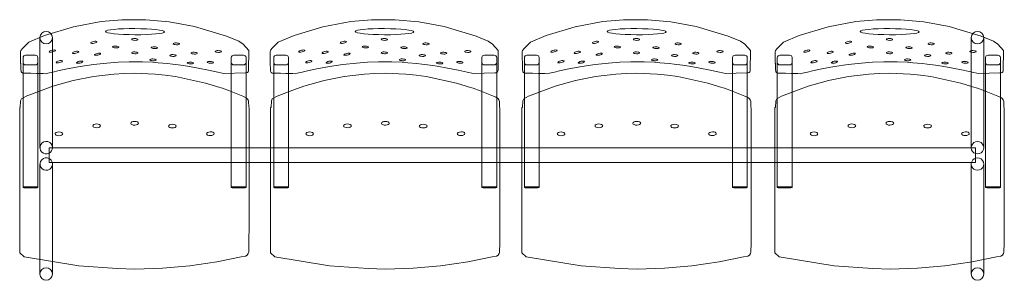
# Model space of a CAD drawing. Units: millimetres. Extents: x 27636 to 46353, y -3084 to -1225.
# Drawn here: x 39675 to 41679, y -2340 to -1810 of the extents above; entities that cross this region are included whole.
import ezdxf

# ---------------------------------------------------------------- set-up
doc = ezdxf.new("R2010")
doc.units = ezdxf.units.MM
doc.header["$LTSCALE"] = 0.15
doc.layers.add('contorno', color=3, linetype='Continuous', lineweight=13)

# ---------------------------------------------------------------- blocks, each defined once
blk = doc.blocks.new('longarina viva 4L')
at = {"layer": 'contorno'}
for p, q in [((-703.5, 426.1, 322), (-703.5, 483, 322)), ((-678.1, 483, 322), (-678.1, 426.1, 322)), ((1191.5, 426.1, 322), (1191.5, 483, 322)), ((1216.9, 483, 322), (1216.9, 426.1, 322)), ((-737.9, 432.5, 322), (-737.9, 442.4, 322)), ((-732.9, 447.4, 322), (-712.9, 447.4, 322)), ((-707.9, 442.4, 322), (-707.9, 432.5, 322)), ((-314.2, 442.4, 322), (-314.2, 432.5, 322)), ((-289.2, 447.4, 322), (-309.2, 447.4, 322)), ((-284.2, 432.5, 322), (-284.2, 442.4, 322)), ((-227.9, 432.5, 322), (-227.9, 442.4, 322)), ((-222.9, 447.4, 322), (-202.9, 447.4, 322)), ((-197.9, 442.4, 322), (-197.9, 432.5, 322)), ((195.8, 442.4, 322), (195.8, 432.5, 322)), ((220.8, 447.4, 322), (200.8, 447.4, 322)), ((225.8, 432.5, 322), (225.8, 442.4, 322)), ((282.1, 432.5, 322), (282.1, 442.4, 322)), ((287.1, 447.4, 322), (307.1, 447.4, 322)), ((312.1, 442.4, 322), (312.1, 432.5, 322)), ((705.8, 442.4, 322), (705.8, 432.5, 322)), ((730.8, 447.4, 322), (710.8, 447.4, 322)), ((735.8, 432.5, 322), (735.8, 442.4, 322)), ((796.8, 432.5, 322), (796.8, 442.4, 322)), ((801.8, 447.4, 322), (821.8, 447.4, 322)), ((826.8, 442.4, 322), (826.8, 432.5, 322)), ((1220.6, 442.4, 322), (1220.6, 432.5, 322)), ((1245.6, 447.4, 322), (1225.6, 447.4, 322)), ((1250.6, 432.5, 322), (1250.6, 442.4, 322)), ((-737.9, 432.5, 322), (-737.9, 409.3, 322)), ((-712.9, 427.6, 322), (-732.9, 427.6, 322)), ((-707.9, 432.5, 322), (-707.9, 409.3, 322)), ((-703.5, 316, 322), (-703.5, 426.1, 322)), ((-678.1, 316, 322), (-678.1, 426.1, 322)), ((-314.2, 432.5, 322), (-314.2, 409.3, 322)), ((-309.2, 427.6, 322), (-289.2, 427.6, 322)), ((-284.2, 432.5, 322), (-284.2, 409.3, 322)), ((-227.9, 432.5, 322), (-227.9, 409.3, 322)), ((-202.9, 427.6, 322), (-222.9, 427.6, 322)), ((-197.9, 432.5, 322), (-197.9, 409.3, 322)), ((195.8, 432.5, 322), (195.8, 409.3, 322)), ((200.8, 427.6, 322), (220.8, 427.6, 322)), ((225.8, 432.5, 322), (225.8, 409.3, 322)), ((282.1, 432.5, 322), (282.1, 409.3, 322)), ((307.1, 427.6, 322), (287.1, 427.6, 322)), ((312.1, 432.5, 322), (312.1, 409.3, 322)), ((705.8, 432.5, 322), (705.8, 409.3, 322)), ((710.8, 427.6, 322), (730.8, 427.6, 322)), ((735.8, 432.5, 322), (735.8, 409.3, 322)), ((796.8, 432.5, 322), (796.8, 409.3, 322)), ((821.8, 427.6, 322), (801.8, 427.6, 322)), ((826.8, 432.5, 322), (826.8, 409.3, 322)), ((1191.5, 426.1, 322), (1191.5, 316, 322)), ((1216.9, 426.1, 322), (1216.9, 316, 322)), ((1220.6, 432.5, 322), (1220.6, 409.3, 322)), ((1225.6, 427.6, 322), (1245.6, 427.6, 322)), ((1250.6, 432.5, 322), (1250.6, 409.3, 322)), ((-737.9, 409.3, 322), (-737.9, 331.4, 322)), ((-707.9, 409.3, 322), (-707.9, 331.4, 322)), ((-314.2, 409.3, 322), (-314.2, 331.4, 322)), ((-284.2, 409.3, 322), (-284.2, 331.4, 322)), ((-227.9, 409.3, 322), (-227.9, 331.4, 322)), ((-197.9, 409.3, 322), (-197.9, 331.4, 322)), ((195.8, 409.3, 322), (195.8, 331.4, 322)), ((225.8, 409.3, 322), (225.8, 331.4, 322)), ((282.1, 409.3, 322), (282.1, 331.4, 322)), ((312.1, 409.3, 322), (312.1, 331.4, 322)), ((705.8, 409.3, 322), (705.8, 331.4, 322)), ((735.8, 409.3, 322), (735.8, 331.4, 322)), ((796.8, 409.3, 322), (796.8, 331.4, 322)), ((826.8, 409.3, 322), (826.8, 331.4, 322)), ((1220.6, 409.3, 322), (1220.6, 331.4, 322)), ((1250.6, 409.3, 322), (1250.6, 331.4, 322)), ((-737.9, 331.4, 322), (-737.9, 178.8, 322)), ((-707.9, 331.4, 322), (-707.9, 178.8, 322)), ((-314.2, 331.4, 322), (-314.2, 178.8, 322)), ((-284.2, 331.4, 322), (-284.2, 178.8, 322)), ((-227.9, 331.4, 322), (-227.9, 178.8, 322)), ((-197.9, 331.4, 322), (-197.9, 178.8, 322)), ((195.8, 331.4, 322), (195.8, 178.8, 322)), ((225.8, 331.4, 322), (225.8, 178.8, 322)), ((282.1, 331.4, 322), (282.1, 178.8, 322)), ((312.1, 331.4, 322), (312.1, 178.8, 322)), ((705.8, 331.4, 322), (705.8, 178.8, 322)), ((735.8, 331.4, 322), (735.8, 178.8, 322)), ((796.8, 331.4, 322), (796.8, 178.8, 322)), ((826.8, 331.4, 322), (826.8, 178.8, 322)), ((1220.6, 331.4, 322), (1220.6, 178.8, 322)), ((1250.6, 331.4, 322), (1250.6, 178.8, 322)), ((-703.5, 316, 322), (-703.5, 259.1, 322)), ((-678.1, 259.1, 322), (-678.1, 316, 322)), ((1191.5, 316, 322), (1191.5, 259.1, 322)), ((1216.9, 259.1, 322), (1216.9, 316, 322)), ((-684.7, 228.7, 322), (-684.7, 258.7, 322)), ((-684.7, 258.7, 322), (-314.2, 258.7, 322)), ((-314.2, 258.7, 322), (-284.2, 258.7, 322)), ((-284.2, 258.7, 322), (-227.9, 258.7, 322)), ((-227.9, 258.7, 322), (-197.9, 258.7, 322)), ((-197.9, 258.7, 322), (195.8, 258.7, 322)), ((195.8, 258.7, 322), (225.8, 258.7, 322)), ((225.8, 258.7, 322), (282.1, 258.7, 322)), ((282.1, 258.7, 322), (312.1, 258.7, 322)), ((312.1, 258.7, 322), (796.8, 258.7, 322)), ((796.8, 258.7, 322), (826.8, 258.7, 322)), ((826.8, 258.7, 322), (1200.1, 258.7, 322)), ((1200.1, 228.7, 322), (1200.1, 258.7, 322)), ((-703.5, 225.8, 322), (-703.5, 168.9, 322)), ((-684.7, 228.7, 322), (-314.2, 228.7, 322)), ((-678.1, 168.9, 322), (-678.1, 225.8, 322)), ((-314.2, 228.7, 322), (-284.2, 228.7, 322)), ((-284.2, 228.7, 322), (-227.9, 228.7, 322)), ((-227.9, 228.7, 322), (-197.9, 228.7, 322)), ((-197.9, 228.7, 322), (195.8, 228.7, 322)), ((195.8, 228.7, 322), (225.8, 228.7, 322)), ((225.8, 228.7, 322), (282.1, 228.7, 322)), ((282.1, 228.7, 322), (312.1, 228.7, 322)), ((312.1, 228.7, 322), (796.8, 228.7, 322)), ((796.8, 228.7, 322), (826.8, 228.7, 322)), ((826.8, 228.7, 322), (1200.1, 228.7, 322)), ((1191.5, 225.8, 322), (1191.5, 168.9, 322)), ((1216.9, 168.9, 322), (1216.9, 225.8, 322)), ((-737.9, 178, 322), (-737.9, 178.8, 322)), ((-732.9, 179.3, 322), (-712.9, 179.3, 322)), ((-712.9, 177.6, 322), (-732.9, 177.6, 322)), ((-707.9, 178.8, 322), (-707.9, 178, 322)), ((-703.5, 58.8, 322), (-703.5, 168.9, 322)), ((-678.1, 58.8, 322), (-678.1, 168.9, 322)), ((-314.2, 178.8, 322), (-314.2, 178, 322)), ((-289.2, 179.3, 322), (-309.2, 179.3, 322)), ((-309.2, 177.6, 322), (-289.2, 177.6, 322)), ((-284.2, 178, 322), (-284.2, 178.8, 322)), ((-227.9, 178, 322), (-227.9, 178.8, 322)), ((-222.9, 179.3, 322), (-202.9, 179.3, 322)), ((-202.9, 177.6, 322), (-222.9, 177.6, 322)), ((-197.9, 178.8, 322), (-197.9, 178, 322)), ((195.8, 178.8, 322), (195.8, 178, 322)), ((220.8, 179.3, 322), (200.8, 179.3, 322)), ((200.8, 177.6, 322), (220.8, 177.6, 322)), ((225.8, 178, 322), (225.8, 178.8, 322)), ((282.1, 178, 322), (282.1, 178.8, 322)), ((287.1, 179.3, 322), (307.1, 179.3, 322)), ((307.1, 177.6, 322), (287.1, 177.6, 322)), ((312.1, 178.8, 322), (312.1, 178, 322)), ((705.8, 178.8, 322), (705.8, 178, 322)), ((730.8, 179.3, 322), (710.8, 179.3, 322)), ((710.8, 177.6, 322), (730.8, 177.6, 322)), ((735.8, 178, 322), (735.8, 178.8, 322)), ((796.8, 178, 322), (796.8, 178.8, 322)), ((801.8, 179.3, 322), (821.8, 179.3, 322)), ((821.8, 177.6, 322), (801.8, 177.6, 322)), ((826.8, 178.8, 322), (826.8, 178, 322)), ((1191.5, 168.9, 322), (1191.5, 58.8, 322)), ((1216.9, 168.9, 322), (1216.9, 58.8, 322)), ((1220.6, 178.8, 322), (1220.6, 178, 322)), ((1245.6, 179.3, 322), (1225.6, 179.3, 322)), ((1225.6, 177.6, 322), (1245.6, 177.6, 322)), ((1250.6, 178, 322), (1250.6, 178.8, 322)), ((-703.5, 1.9, 322), (-703.5, 58.8, 322)), ((-678.1, 58.8, 322), (-678.1, 1.9, 322)), ((1191.5, 1.9, 322), (1191.5, 58.8, 322)), ((1216.9, 58.8, 322), (1216.9, 1.9, 322))]:
    blk.add_line(p, q, dxfattribs=at)
at = {"layer": 'contorno', "elevation": 322}
for points in [[(-739.7, 460.5), (-726.3, 473.6), (-694, 487.1), (-635.3, 505), (-578.8, 515.6), (-536.9, 519.5), (-488.2, 519.5), (-440.4, 515.4), (-388.9, 505.8), (-323.8, 485.7), (-299.2, 476), (-290.3, 469.8), (-278.7, 457.1), (-279, 416.6), (-279.3, 415), (-280.1, 413.2), (-281.5, 411.9), (-283, 411.2), (-285.6, 411.2), (-329.3, 409.8), (-341.9, 412.7), (-360.3, 417.1), (-381.6, 421), (-403.3, 424.8), (-417.1, 426.9), (-433.8, 429.1), (-444.1, 430.3), (-463, 432), (-473.9, 432.8), (-495.1, 434), (-522, 433.8), (-544.7, 432.9), (-567.3, 431.3), (-594.6, 428.2), (-622, 424.2), (-648.1, 419.4), (-666.9, 415.5), (-677.3, 413.1), (-687.8, 410.8), (-691.1, 409.7), (-696.8, 410.3), (-710.5, 410.3), (-722, 410.6), (-732.2, 410.9), (-738.6, 410.9), (-740.5, 412), (-741.5, 413.5), (-742, 414.5), (-742.4, 418.5), (-742.3, 421.5), (-742.6, 427.3), (-742.7, 430.7), (-742.8, 431.3)], [(-232.1, 460.5), (-218.6, 473.6), (-186.3, 487.1), (-127.7, 505), (-71.1, 515.6), (-29.2, 519.5), (19.4, 519.5), (67.3, 515.4), (118.8, 505.8), (183.8, 485.7), (208.5, 476), (217.4, 469.8), (228.9, 457.1), (228.6, 416.6), (228.4, 415), (227.6, 413.2), (226.2, 411.9), (224.7, 411.2), (222, 411.2), (178.3, 409.8), (165.7, 412.7), (147.4, 417.1), (126, 421), (104.4, 424.8), (90.6, 426.9), (73.8, 429.1), (63.6, 430.3), (44.7, 432), (33.8, 432.8), (12.5, 434), (-14.4, 433.8), (-37, 432.9), (-59.6, 431.3), (-87, 428.2), (-114.4, 424.2), (-140.4, 419.4), (-159.2, 415.5), (-169.7, 413.1), (-180.1, 410.8), (-183.4, 409.7), (-189.1, 410.3), (-202.9, 410.3), (-214.3, 410.6), (-224.5, 410.9), (-230.9, 410.9), (-232.8, 412), (-233.9, 413.5), (-234.3, 414.5), (-234.7, 418.5), (-234.6, 421.5), (-235, 427.3), (-235, 430.7), (-235.1, 431.3)], [(281.1, 460.5), (294.5, 473.6), (326.8, 487.1), (385.4, 505), (442, 515.6), (483.9, 519.5), (532.6, 519.5), (580.4, 515.4), (631.9, 505.8), (697, 485.7), (721.6, 476), (730.5, 469.8), (742.1, 457.1), (741.8, 416.6), (741.5, 415), (740.7, 413.2), (739.3, 411.9), (737.8, 411.2), (735.1, 411.2), (691.5, 409.8), (678.9, 412.7), (660.5, 417.1), (639.2, 421), (617.5, 424.8), (603.7, 426.9), (586.9, 429.1), (576.7, 430.3), (557.8, 432), (546.9, 432.8), (525.7, 434), (498.8, 433.8), (476.1, 432.9), (453.5, 431.3), (426.2, 428.2), (398.8, 424.2), (372.7, 419.4), (353.9, 415.5), (343.4, 413.1), (333, 410.8), (329.7, 409.7), (324, 410.3), (310.2, 410.3), (298.8, 410.6), (288.6, 410.9), (282.2, 410.9), (280.3, 412), (279.3, 413.5), (278.8, 414.5), (278.4, 418.5), (278.5, 421.5), (278.2, 427.3), (278.1, 430.7), (278, 431.3)], [(795.8, 460.5), (809.3, 473.6), (841.6, 487.1), (900.2, 505), (956.8, 515.6), (998.7, 519.5), (1047.3, 519.5), (1095.2, 515.4), (1146.7, 505.8), (1211.7, 485.7), (1236.4, 476), (1245.3, 469.8), (1256.8, 457.1), (1256.5, 416.6), (1256.3, 415), (1255.5, 413.2), (1254.1, 411.9), (1252.6, 411.2), (1249.9, 411.2), (1206.2, 409.8), (1193.6, 412.7), (1175.3, 417.1), (1153.9, 421), (1132.3, 424.8), (1118.5, 426.9), (1101.7, 429.1), (1091.5, 430.3), (1072.6, 432), (1061.7, 432.8), (1040.4, 434), (1013.5, 433.8), (990.8, 432.9), (968.3, 431.3), (940.9, 428.2), (913.5, 424.2), (887.5, 419.4), (868.6, 415.5), (858.2, 413.1), (847.8, 410.8), (844.5, 409.7), (838.8, 410.3), (825, 410.3), (813.6, 410.6), (803.3, 410.9), (797, 410.9), (795.1, 412), (794, 413.5), (793.6, 414.5), (793.2, 418.5), (793.3, 421.5), (792.9, 427.3), (792.9, 430.7), (792.7, 431.3)], [(-742.8, 431.3), (-743, 442), (-742.9, 453.9), (-742.1, 456.7), (-741.2, 458.5), (-740.3, 459.5), (-739.7, 460.5)], [(-235.1, 431.3), (-235.3, 442), (-235.2, 453.9), (-234.5, 456.7), (-233.5, 458.5), (-232.7, 459.5), (-232.1, 460.5)], [(278, 431.3), (277.8, 442), (277.9, 453.9), (278.6, 456.7), (279.6, 458.5), (280.5, 459.5), (281.1, 460.5)], [(792.7, 431.3), (792.6, 442), (792.6, 453.9), (793.4, 456.7), (794.4, 458.5), (795.2, 459.5), (795.8, 460.5)]]:
    blk.add_lwpolyline(points, dxfattribs=at)
for points in [[(-744.7, 341.2), (-744.7, 45), (-735.8, 36.8), (-624.4, 18.8), (-546.1, 13), (-510.4, 11.9), (-454.5, 14), (-398.8, 18.9), (-343.4, 26.9), (-293.8, 36.7), (-285.2, 38.4), (-281.9, 40.7), (-279.6, 43.7), (-278.8, 46.8), (-278.5, 64.6), (-278, 104.1), (-278, 142), (-278, 202.8), (-278.1, 229.9), (-278, 271), (-278.1, 292.9), (-278.1, 336.2), (-277.9, 339.7), (-278.6, 341.9), (-279.1, 353.4), (-280.2, 356.7), (-281.6, 358.6), (-282.8, 359.7), (-286.4, 361.7), (-290.8, 363.8), (-304.5, 369.6), (-318, 374.8), (-332.2, 380), (-342.5, 383.2), (-346.5, 384.5), (-366.5, 390.5), (-427.7, 403.9), (-448.5, 406.8), (-469.3, 408.9), (-511.2, 410.4), (-532.1, 410.3), (-553.4, 408.9), (-594.9, 404.2), (-635.7, 395.6), (-677, 384.3), (-704.4, 374.4), (-731.6, 363.9), (-741, 358.5), (-742.9, 354.1), (-743.5, 341.2), (-744.7, 341.2)], [(-234.4, 341.2), (-234.4, 45), (-225.5, 36.8), (-114.1, 18.8), (-35.7, 13), (-0.1, 11.9), (55.8, 14), (111.6, 18.9), (167, 26.9), (216.6, 36.7), (225.1, 38.4), (228.5, 40.7), (230.7, 43.7), (231.5, 46.8), (231.9, 64.6), (232.3, 104.1), (232.3, 142), (232.3, 202.8), (232.2, 229.9), (232.3, 271), (232.3, 292.9), (232.3, 336.2), (232.5, 339.7), (231.7, 341.9), (231.3, 353.4), (230.1, 356.7), (228.8, 358.6), (227.5, 359.7), (224, 361.7), (219.5, 363.8), (205.8, 369.6), (192.3, 374.8), (178.1, 380), (167.9, 383.2), (163.8, 384.5), (143.8, 390.5), (82.6, 403.9), (61.9, 406.8), (41.1, 408.9), (-0.9, 410.4), (-21.8, 410.3), (-43, 408.9), (-84.5, 404.2), (-125.3, 395.6), (-166.7, 384.3), (-194.1, 374.4), (-221.2, 363.9), (-230.7, 358.5), (-232.5, 354.1), (-233.1, 341.2), (-234.4, 341.2)], [(277.1, 341.2), (277.1, 45), (286, 36.8), (397.4, 18.8), (475.8, 13), (511.4, 11.9), (567.3, 14), (623.1, 18.9), (678.5, 26.9), (728.1, 36.7), (736.6, 38.4), (740, 40.7), (742.2, 43.7), (743, 46.8), (743.3, 64.6), (743.8, 104.1), (743.8, 142), (743.8, 202.8), (743.7, 229.9), (743.8, 271), (743.8, 292.9), (743.8, 336.2), (743.9, 339.7), (743.2, 341.9), (742.7, 353.4), (741.6, 356.7), (740.3, 358.6), (739, 359.7), (735.5, 361.7), (731, 363.8), (717.3, 369.6), (703.8, 374.8), (689.6, 380), (679.4, 383.2), (675.3, 384.5), (655.3, 390.5), (594.1, 403.9), (573.4, 406.8), (552.6, 408.9), (510.6, 410.4), (489.7, 410.3), (468.5, 408.9), (427, 404.2), (386.2, 395.6), (344.8, 384.3), (317.4, 374.4), (290.3, 363.9), (280.8, 358.5), (278.9, 354.1), (278.4, 341.2), (277.1, 341.2)], [(791.9, 341.2), (791.9, 45), (800.8, 36.8), (912.2, 18.8), (990.5, 13), (1026.1, 11.9), (1082.1, 14), (1137.8, 18.9), (1193.2, 26.9), (1242.8, 36.7), (1251.4, 38.4), (1254.7, 40.7), (1256.9, 43.7), (1257.8, 46.8), (1258.1, 64.6), (1258.6, 104.1), (1258.6, 142), (1258.6, 202.8), (1258.5, 229.9), (1258.6, 271), (1258.5, 292.9), (1258.5, 336.2), (1258.7, 339.7), (1258, 341.9), (1257.5, 353.4), (1256.4, 356.7), (1255, 358.6), (1253.8, 359.7), (1250.2, 361.7), (1245.8, 363.8), (1232.1, 369.6), (1218.6, 374.8), (1204.4, 380), (1194.1, 383.2), (1190.1, 384.5), (1170.1, 390.5), (1108.9, 403.9), (1088.1, 406.8), (1067.3, 408.9), (1025.4, 410.4), (1004.5, 410.3), (983.2, 408.9), (941.7, 404.2), (900.9, 395.6), (859.6, 384.3), (832.2, 374.4), (805, 363.9), (795.6, 358.5), (793.7, 354.1), (793.1, 341.2), (791.9, 341.2)]]:
    blk.add_lwpolyline(points, close=True, dxfattribs=at)
at = {"layer": 'contorno'}
for centre, start, end in [((-690.8, 483, 322), 0, 180), ((-690.8, 483, 322), 180, 0), ((1204.2, 483, 322), 0, 180), ((1204.2, 483, 322), 180, 0), ((-690.8, 259.1, 322), 0, 298.8232), ((1204.2, 259.1, 322), 251.3678, 180), ((-690.8, 259.1, 322), 298.8232, 358.2306), ((-690.8, 259.1, 322), 358.2306, 0), ((689.4, 259.1, 322), 180, 181.7694), ((1204.2, 259.1, 322), 180, 181.7694), ((1204.2, 259.1, 322), 181.7694, 251.3678), ((-690.8, 225.8, 322), 61.1768, 0), ((-690.8, 225.8, 322), 13.3019, 61.1768), ((-690.8, 225.8, 322), 0, 13.3019), ((1204.2, 225.8, 322), 180, 108.6322), ((1204.2, 225.8, 322), 166.6981, 180), ((1204.2, 225.8, 322), 108.6322, 166.6981), ((-690.8, 1.9, 322), 0, 180), ((-690.8, 1.9, 322), 180, 0), ((1204.2, 1.9, 322), 0, 180), ((1204.2, 1.9, 322), 180, 0)]:
    blk.add_arc(centre, 12.7, start, end, dxfattribs=at)
for centre, major_axis, ratio in [((-510.2, 495.2, 320.5), (-59.8, 0.4), 0.105059), ((-2.5, 495.2, 320.5), (-59.8, 0.4), 0.105059), ((510.6, 495.2, 320.5), (-59.8, 0.4), 0.105059), ((1025.4, 495.2, 320.5), (-59.8, 0.4), 0.105059), ((-588.1, 303.5, 322), (-7.84, -0.19), 0.488919), ((-510.8, 308.8, 322), (-7.84, -0.19), 0.488919), ((-434.1, 303, 322), (-7.84, -0.19), 0.488919), ((-77.8, 303.5, 322), (-7.84, -0.19), 0.488919), ((-0.5, 308.8, 322), (-7.84, -0.19), 0.488919), ((76.2, 303, 322), (-7.84, -0.19), 0.488919), ((433.7, 303.5, 322), (-7.84, -0.19), 0.488919), ((511, 308.8, 322), (-7.84, -0.19), 0.488919), ((587.7, 303, 322), (-7.84, -0.19), 0.488919), ((948.5, 303.5, 322), (-7.84, -0.19), 0.488919), ((1025.8, 308.8, 322), (-7.84, -0.19), 0.488919), ((1102.5, 303, 322), (-7.84, -0.19), 0.488919), ((-665, 287.3, 322), (-7.84, -0.19), 0.488919), ((-357, 287.5, 322), (-7.84, -0.19), 0.488919), ((-154.6, 287.3, 322), (-7.84, -0.19), 0.488919), ((153.3, 287.5, 322), (-7.84, -0.19), 0.488919), ((356.9, 287.3, 322), (-7.84, -0.19), 0.488919), ((664.8, 287.5, 322), (-7.84, -0.19), 0.488919), ((871.6, 287.3, 322), (-7.84, -0.19), 0.488919), ((1179.6, 287.5, 322), (-7.84, -0.19), 0.488919)]:
    blk.add_ellipse(centre, major_axis=major_axis, ratio=ratio, dxfattribs=at)
at = {"layer": 'contorno', "extrusion": (-0.044315, -0.930949, 0.36245)}
for centre in [(-510.5, 479.4, 1076.4), (-2.8, 479.4, 1076.4), (510.3, 479.4, 1076.4), (1025.1, 479.4, 1076.4), (-549.3, 463.9, 330.3), (-470.7, 462.5, 1028.2), (-425.8, 470.4, 1785.1), (-41.6, 463.9, 330.3), (37, 462.5, 1028.2), (81.9, 470.4, 1785.1), (471.5, 463.9, 330.3), (550.1, 462.5, 1028.2), (595, 470.4, 1785.1), (986.3, 463.9, 330.3), (1064.9, 462.5, 1028.2), (1109.8, 470.4, 1785.1), (-510.5, 452.1, 330.3), (-433, 446.7, 979.8), (-389.7, 451.5, 1033.3), (-340.5, 454.9, 330.3), (-2.8, 452.1, 330.3), (74.7, 446.7, 979.8), (118, 451.5, 1033.3), (167.1, 454.9, 330.3), (510.3, 452.1, 330.3), (587.8, 446.7, 979.8), (631.1, 451.5, 1033.3), (680.3, 454.9, 330.3), (1025.1, 452.1, 330.3), (1102.6, 446.7, 979.8), (1145.9, 451.5, 1033.3), (1195, 454.9, 330.3), (-473.5, 437.9, 930.4), (-397.7, 431.3, 330.3), (-356.7, 432.7, 330.3), (34.2, 437.9, 930.4), (110, 431.3, 330.3), (150.9, 432.7, 330.3), (547.3, 437.9, 930.4), (623.1, 431.3, 330.3), (664.1, 432.7, 330.3), (1062.1, 437.9, 930.4), (1137.9, 431.3, 330.3), (1178.8, 432.7, 330.3)]:
    blk.add_ellipse(centre, major_axis=(-6.34, 0.23, -0.19), ratio=0.805522, dxfattribs=at)
at = {"layer": 'contorno', "extrusion": (0.191482, -0.912121, 0.36245)}
for centre in [(-594, 473.5, 330.3), (-86.3, 473.5, 330.3), (426.8, 473.5, 330.3), (941.6, 473.5, 330.3), (-678.4, 455.7, 1086.6), (-630.9, 453, 330.3), (-586.5, 449.3, 330.3), (-170.8, 455.7, 1086.6), (-123.2, 453, 330.3), (-78.8, 449.3, 330.3), (342.4, 455.7, 1086.6), (389.9, 453, 330.3), (434.3, 449.3, 330.3), (857.1, 455.7, 1086.6), (904.6, 453, 330.3), (949.1, 449.3, 330.3), (-664.1, 434, 330.3), (-622.7, 433.1, 330.3), (-156.4, 434, 330.3), (-115, 433.1, 330.3), (356.7, 434, 330.3), (398.1, 433.1, 330.3), (871.5, 434, 330.3), (912.9, 433.1, 330.3)]:
    blk.add_ellipse(centre, major_axis=(-6.19, -1.38, -0.19), ratio=0.805522, dxfattribs=at)
at = {"layer": 'contorno'}
for centre, major_axis, start_param, end_param in [((-732.9, 442.4, 322), (5, 0), 1.570796, 3.141593), ((-712.9, 442.4, 322), (5, 0), 0, 1.570796), ((-309.2, 442.4, 322), (-5, 0), 4.712389, 6.283185), ((-289.2, 442.4, 322), (-5, 0), 3.141593, 4.712389), ((-222.9, 442.4, 322), (5, 0), 1.570796, 3.141593), ((-202.9, 442.4, 322), (5, 0), 0, 1.570796), ((200.8, 442.4, 322), (-5, 0), 4.712389, 6.283185), ((220.8, 442.4, 322), (-5, 0), 3.141593, 4.712389), ((287.1, 442.4, 322), (5, 0), 1.570796, 3.141593), ((307.1, 442.4, 322), (5, 0), 0, 1.570796), ((710.8, 442.4, 322), (-5, 0), 4.712389, 6.283185), ((730.8, 442.4, 322), (-5, 0), 3.141593, 4.712389), ((801.8, 442.4, 322), (5, 0), 1.570796, 3.141593), ((821.8, 442.4, 322), (5, 0), 0, 1.570796), ((1225.6, 442.4, 322), (-5, 0), 4.712389, 6.283185), ((1245.6, 442.4, 322), (-5, 0), 3.141593, 4.712389), ((-732.9, 432.5, 322), (-5, 0), 0, 1.570796), ((-712.9, 432.5, 322), (-5, 0), 1.570796, 3.141593), ((-309.2, 432.5, 322), (5, 0), 3.141593, 4.712389), ((-289.2, 432.5, 322), (5, 0), 4.712389, 6.283185), ((-222.9, 432.5, 322), (-5, 0), 0, 1.570796), ((-202.9, 432.5, 322), (-5, 0), 1.570796, 3.141593), ((200.8, 432.5, 322), (5, 0), 3.141593, 4.712389), ((220.8, 432.5, 322), (5, 0), 4.712389, 6.283185), ((287.1, 432.5, 322), (-5, 0), 0, 1.570796), ((307.1, 432.5, 322), (-5, 0), 1.570796, 3.141593), ((710.8, 432.5, 322), (5, 0), 3.141593, 4.712389), ((730.8, 432.5, 322), (5, 0), 4.712389, 6.283185), ((801.8, 432.5, 322), (-5, 0), 0, 1.570796), ((821.8, 432.5, 322), (-5, 0), 1.570796, 3.141593), ((1225.6, 432.5, 322), (5, 0), 3.141593, 4.712389), ((1245.6, 432.5, 322), (5, 0), 4.712389, 6.283185)]:
    blk.add_ellipse(centre, major_axis=major_axis, ratio=0.9911, start_param=start_param, end_param=end_param, dxfattribs=at)
for points, knots in [([(-737.9, 178.8, 322), (-737.9, 178.9, 322), (-737.8, 179, 322), (-737.3, 179.1, 322), (-736.9, 179.1, 322), (-736, 179.2, 322), (-735.4, 179.2, 322), (-734.2, 179.2, 322), (-733.6, 179.3, 322), (-732.9, 179.3, 322)], [0, 0, 0, 0, 1.990215, 1.990215, 3.979533, 3.979533, 5.929508, 5.929508, 7.87921, 7.87921, 7.87921, 7.87921]), ([(-732.9, 177.6, 322), (-733.6, 177.6, 322), (-734.2, 177.6, 322), (-735.5, 177.7, 322), (-736, 177.7, 322), (-736.9, 177.8, 322), (-737.3, 177.8, 322), (-737.8, 177.9, 322), (-737.9, 178, 322), (-737.9, 178, 322)], [0, 0, 0, 0, 1.990181, 1.990181, 3.979444, 3.979444, 5.929454, 5.929454, 7.87909, 7.87909, 7.87909, 7.87909]), ([(-712.9, 179.3, 322), (-712.3, 179.3, 322), (-711.6, 179.2, 322), (-710.4, 179.2, 322), (-709.8, 179.2, 322), (-708.9, 179.1, 322), (-708.5, 179.1, 322), (-708, 179, 322), (-707.9, 178.9, 322), (-707.9, 178.8, 322)], [0, 0, 0, 0, 1.990113, 1.990113, 3.979383, 3.979383, 5.929482, 5.929482, 7.879205, 7.879205, 7.879205, 7.879205]), ([(-707.9, 178, 322), (-707.9, 178, 322), (-708, 177.9, 322), (-708.6, 177.8, 322), (-708.9, 177.8, 322), (-709.9, 177.7, 322), (-710.4, 177.7, 322), (-711.6, 177.6, 322), (-712.3, 177.6, 322), (-712.9, 177.6, 322)], [0, 0, 0, 0, 1.990116, 1.990116, 3.979351, 3.979351, 5.929359, 5.929359, 7.879087, 7.879087, 7.879087, 7.879087]), ([(-309.2, 179.3, 322), (-309.9, 179.3, 322), (-310.5, 179.2, 322), (-311.8, 179.2, 322), (-312.3, 179.2, 322), (-313.2, 179.1, 322), (-313.6, 179.1, 322), (-314.1, 179, 322), (-314.2, 178.9, 322), (-314.2, 178.8, 322)], [0, 0, 0, 0, 1.990113, 1.990113, 3.979383, 3.979383, 5.929482, 5.929482, 7.879205, 7.879205, 7.879205, 7.879205]), ([(-314.2, 178, 322), (-314.2, 178, 322), (-314.1, 177.9, 322), (-313.6, 177.8, 322), (-313.2, 177.8, 322), (-312.3, 177.7, 322), (-311.7, 177.7, 322), (-310.5, 177.6, 322), (-309.9, 177.6, 322), (-309.2, 177.6, 322)], [0, 0, 0, 0, 1.990116, 1.990116, 3.979351, 3.979351, 5.929359, 5.929359, 7.879087, 7.879087, 7.879087, 7.879087]), ([(-284.2, 178.8, 322), (-284.2, 178.9, 322), (-284.3, 179, 322), (-284.9, 179.1, 322), (-285.2, 179.1, 322), (-286.2, 179.2, 322), (-286.7, 179.2, 322), (-287.9, 179.2, 322), (-288.6, 179.3, 322), (-289.2, 179.3, 322)], [0, 0, 0, 0, 1.990215, 1.990215, 3.979533, 3.979533, 5.929508, 5.929508, 7.87921, 7.87921, 7.87921, 7.87921]), ([(-289.2, 177.6, 322), (-288.5, 177.6, 322), (-287.9, 177.6, 322), (-286.7, 177.7, 322), (-286.1, 177.7, 322), (-285.2, 177.8, 322), (-284.8, 177.8, 322), (-284.3, 177.9, 322), (-284.2, 178, 322), (-284.2, 178, 322)], [0, 0, 0, 0, 1.990181, 1.990181, 3.979444, 3.979444, 5.929454, 5.929454, 7.87909, 7.87909, 7.87909, 7.87909]), ([(-227.9, 178.8, 322), (-227.9, 178.9, 322), (-227.8, 179, 322), (-227.3, 179.1, 322), (-226.9, 179.1, 322), (-226, 179.2, 322), (-225.4, 179.2, 322), (-224.2, 179.2, 322), (-223.6, 179.3, 322), (-222.9, 179.3, 322)], [0, 0, 0, 0, 1.990215, 1.990215, 3.979533, 3.979533, 5.929508, 5.929508, 7.87921, 7.87921, 7.87921, 7.87921]), ([(-222.9, 177.6, 322), (-223.6, 177.6, 322), (-224.2, 177.6, 322), (-225.5, 177.7, 322), (-226, 177.7, 322), (-226.9, 177.8, 322), (-227.3, 177.8, 322), (-227.8, 177.9, 322), (-227.9, 178, 322), (-227.9, 178, 322)], [0, 0, 0, 0, 1.990181, 1.990181, 3.979444, 3.979444, 5.929454, 5.929454, 7.87909, 7.87909, 7.87909, 7.87909]), ([(-202.9, 179.3, 322), (-202.3, 179.3, 322), (-201.6, 179.2, 322), (-200.4, 179.2, 322), (-199.8, 179.2, 322), (-198.9, 179.1, 322), (-198.5, 179.1, 322), (-198, 179, 322), (-197.9, 178.9, 322), (-197.9, 178.8, 322)], [0, 0, 0, 0, 1.990113, 1.990113, 3.979383, 3.979383, 5.929482, 5.929482, 7.879205, 7.879205, 7.879205, 7.879205]), ([(-197.9, 178, 322), (-197.9, 178, 322), (-198, 177.9, 322), (-198.6, 177.8, 322), (-198.9, 177.8, 322), (-199.9, 177.7, 322), (-200.4, 177.7, 322), (-201.6, 177.6, 322), (-202.3, 177.6, 322), (-202.9, 177.6, 322)], [0, 0, 0, 0, 1.990116, 1.990116, 3.979351, 3.979351, 5.929359, 5.929359, 7.879087, 7.879087, 7.879087, 7.879087]), ([(200.8, 179.3, 322), (200.1, 179.3, 322), (199.5, 179.2, 322), (198.2, 179.2, 322), (197.7, 179.2, 322), (196.8, 179.1, 322), (196.4, 179.1, 322), (195.9, 179, 322), (195.8, 178.9, 322), (195.8, 178.8, 322)], [0, 0, 0, 0, 1.990113, 1.990113, 3.979383, 3.979383, 5.929482, 5.929482, 7.879205, 7.879205, 7.879205, 7.879205]), ([(195.8, 178, 322), (195.8, 178, 322), (195.9, 177.9, 322), (196.4, 177.8, 322), (196.8, 177.8, 322), (197.7, 177.7, 322), (198.3, 177.7, 322), (199.5, 177.6, 322), (200.1, 177.6, 322), (200.8, 177.6, 322)], [0, 0, 0, 0, 1.990116, 1.990116, 3.979351, 3.979351, 5.929359, 5.929359, 7.879087, 7.879087, 7.879087, 7.879087]), ([(225.8, 178.8, 322), (225.8, 178.9, 322), (225.7, 179, 322), (225.1, 179.1, 322), (224.8, 179.1, 322), (223.8, 179.2, 322), (223.3, 179.2, 322), (222.1, 179.2, 322), (221.4, 179.3, 322), (220.8, 179.3, 322)], [0, 0, 0, 0, 1.990215, 1.990215, 3.979533, 3.979533, 5.929508, 5.929508, 7.87921, 7.87921, 7.87921, 7.87921]), ([(220.8, 177.6, 322), (221.5, 177.6, 322), (222.1, 177.6, 322), (223.3, 177.7, 322), (223.9, 177.7, 322), (224.8, 177.8, 322), (225.2, 177.8, 322), (225.7, 177.9, 322), (225.8, 178, 322), (225.8, 178, 322)], [0, 0, 0, 0, 1.990181, 1.990181, 3.979444, 3.979444, 5.929454, 5.929454, 7.87909, 7.87909, 7.87909, 7.87909]), ([(282.1, 178.8, 322), (282.1, 178.9, 322), (282.2, 179, 322), (282.7, 179.1, 322), (283.1, 179.1, 322), (284, 179.2, 322), (284.6, 179.2, 322), (285.8, 179.2, 322), (286.4, 179.3, 322), (287.1, 179.3, 322)], [0, 0, 0, 0, 1.990215, 1.990215, 3.979533, 3.979533, 5.929508, 5.929508, 7.87921, 7.87921, 7.87921, 7.87921]), ([(287.1, 177.6, 322), (286.4, 177.6, 322), (285.8, 177.6, 322), (284.5, 177.7, 322), (284, 177.7, 322), (283.1, 177.8, 322), (282.7, 177.8, 322), (282.2, 177.9, 322), (282.1, 178, 322), (282.1, 178, 322)], [0, 0, 0, 0, 1.990181, 1.990181, 3.979444, 3.979444, 5.929454, 5.929454, 7.87909, 7.87909, 7.87909, 7.87909]), ([(307.1, 179.3, 322), (307.7, 179.3, 322), (308.4, 179.2, 322), (309.6, 179.2, 322), (310.2, 179.2, 322), (311.1, 179.1, 322), (311.5, 179.1, 322), (312, 179, 322), (312.1, 178.9, 322), (312.1, 178.8, 322)], [0, 0, 0, 0, 1.990113, 1.990113, 3.979383, 3.979383, 5.929482, 5.929482, 7.879205, 7.879205, 7.879205, 7.879205]), ([(312.1, 178, 322), (312.1, 178, 322), (312, 177.9, 322), (311.4, 177.8, 322), (311.1, 177.8, 322), (310.1, 177.7, 322), (309.6, 177.7, 322), (308.4, 177.6, 322), (307.7, 177.6, 322), (307.1, 177.6, 322)], [0, 0, 0, 0, 1.990116, 1.990116, 3.979351, 3.979351, 5.929359, 5.929359, 7.879087, 7.879087, 7.879087, 7.879087]), ([(710.8, 179.3, 322), (710.1, 179.3, 322), (709.5, 179.2, 322), (708.2, 179.2, 322), (707.7, 179.2, 322), (706.8, 179.1, 322), (706.4, 179.1, 322), (705.9, 179, 322), (705.8, 178.9, 322), (705.8, 178.8, 322)], [0, 0, 0, 0, 1.990113, 1.990113, 3.979383, 3.979383, 5.929482, 5.929482, 7.879205, 7.879205, 7.879205, 7.879205]), ([(705.8, 178, 322), (705.8, 178, 322), (705.9, 177.9, 322), (706.4, 177.8, 322), (706.8, 177.8, 322), (707.7, 177.7, 322), (708.3, 177.7, 322), (709.5, 177.6, 322), (710.1, 177.6, 322), (710.8, 177.6, 322)], [0, 0, 0, 0, 1.990116, 1.990116, 3.979351, 3.979351, 5.929359, 5.929359, 7.879087, 7.879087, 7.879087, 7.879087]), ([(735.8, 178.8, 322), (735.8, 178.9, 322), (735.7, 179, 322), (735.1, 179.1, 322), (734.8, 179.1, 322), (733.8, 179.2, 322), (733.3, 179.2, 322), (732.1, 179.2, 322), (731.4, 179.3, 322), (730.8, 179.3, 322)], [0, 0, 0, 0, 1.990215, 1.990215, 3.979533, 3.979533, 5.929508, 5.929508, 7.87921, 7.87921, 7.87921, 7.87921]), ([(730.8, 177.6, 322), (731.5, 177.6, 322), (732.1, 177.6, 322), (733.3, 177.7, 322), (733.9, 177.7, 322), (734.8, 177.8, 322), (735.2, 177.8, 322), (735.7, 177.9, 322), (735.8, 178, 322), (735.8, 178, 322)], [0, 0, 0, 0, 1.990181, 1.990181, 3.979444, 3.979444, 5.929454, 5.929454, 7.87909, 7.87909, 7.87909, 7.87909]), ([(796.8, 178.8, 322), (796.8, 178.9, 322), (797, 179, 322), (797.5, 179.1, 322), (797.9, 179.1, 322), (798.8, 179.2, 322), (799.3, 179.2, 322), (800.6, 179.2, 322), (801.2, 179.3, 322), (801.8, 179.3, 322)], [0, 0, 0, 0, 1.990215, 1.990215, 3.979533, 3.979533, 5.929508, 5.929508, 7.87921, 7.87921, 7.87921, 7.87921]), ([(801.8, 177.6, 322), (801.2, 177.6, 322), (800.5, 177.6, 322), (799.3, 177.7, 322), (798.7, 177.7, 322), (797.8, 177.8, 322), (797.5, 177.8, 322), (797, 177.9, 322), (796.8, 178, 322), (796.8, 178, 322)], [0, 0, 0, 0, 1.990181, 1.990181, 3.979444, 3.979444, 5.929454, 5.929454, 7.87909, 7.87909, 7.87909, 7.87909]), ([(821.8, 179.3, 322), (822.5, 179.3, 322), (823.2, 179.2, 322), (824.4, 179.2, 322), (824.9, 179.2, 322), (825.9, 179.1, 322), (826.2, 179.1, 322), (826.7, 179, 322), (826.8, 178.9, 322), (826.8, 178.8, 322)], [0, 0, 0, 0, 1.990113, 1.990113, 3.979383, 3.979383, 5.929482, 5.929482, 7.879205, 7.879205, 7.879205, 7.879205]), ([(826.8, 178, 322), (826.8, 178, 322), (826.7, 177.9, 322), (826.2, 177.8, 322), (825.8, 177.8, 322), (824.9, 177.7, 322), (824.3, 177.7, 322), (823.1, 177.6, 322), (822.5, 177.6, 322), (821.8, 177.6, 322)], [0, 0, 0, 0, 1.990116, 1.990116, 3.979351, 3.979351, 5.929359, 5.929359, 7.879087, 7.879087, 7.879087, 7.879087]), ([(1225.6, 179.3, 322), (1224.9, 179.3, 322), (1224.2, 179.2, 322), (1223, 179.2, 322), (1222.5, 179.2, 322), (1221.5, 179.1, 322), (1221.2, 179.1, 322), (1220.7, 179, 322), (1220.6, 178.9, 322), (1220.6, 178.8, 322)], [0, 0, 0, 0, 1.990113, 1.990113, 3.979383, 3.979383, 5.929482, 5.929482, 7.879205, 7.879205, 7.879205, 7.879205]), ([(1220.6, 178, 322), (1220.6, 178, 322), (1220.7, 177.9, 322), (1221.2, 177.8, 322), (1221.6, 177.8, 322), (1222.5, 177.7, 322), (1223.1, 177.7, 322), (1224.3, 177.6, 322), (1224.9, 177.6, 322), (1225.6, 177.6, 322)], [0, 0, 0, 0, 1.990116, 1.990116, 3.979351, 3.979351, 5.929359, 5.929359, 7.879087, 7.879087, 7.879087, 7.879087]), ([(1250.6, 178.8, 322), (1250.6, 178.9, 322), (1250.4, 179, 322), (1249.9, 179.1, 322), (1249.5, 179.1, 322), (1248.6, 179.2, 322), (1248, 179.2, 322), (1246.8, 179.2, 322), (1246.2, 179.3, 322), (1245.6, 179.3, 322)], [0, 0, 0, 0, 1.990215, 1.990215, 3.979533, 3.979533, 5.929508, 5.929508, 7.87921, 7.87921, 7.87921, 7.87921]), ([(1245.6, 177.6, 322), (1246.2, 177.6, 322), (1246.9, 177.6, 322), (1248.1, 177.7, 322), (1248.7, 177.7, 322), (1249.6, 177.8, 322), (1249.9, 177.8, 322), (1250.4, 177.9, 322), (1250.6, 178, 322), (1250.6, 178, 322)], [0, 0, 0, 0, 1.990181, 1.990181, 3.979444, 3.979444, 5.929454, 5.929454, 7.87909, 7.87909, 7.87909, 7.87909])]:
    blk.add_open_spline(points, degree=3, knots=knots, dxfattribs=at)

msp = doc.modelspace()

# ---------------------------------------------------------------- block references
msp.add_blockref('longarina viva 4L', (40420.1, -2329.6))

doc.saveas('drawing.dxf')
